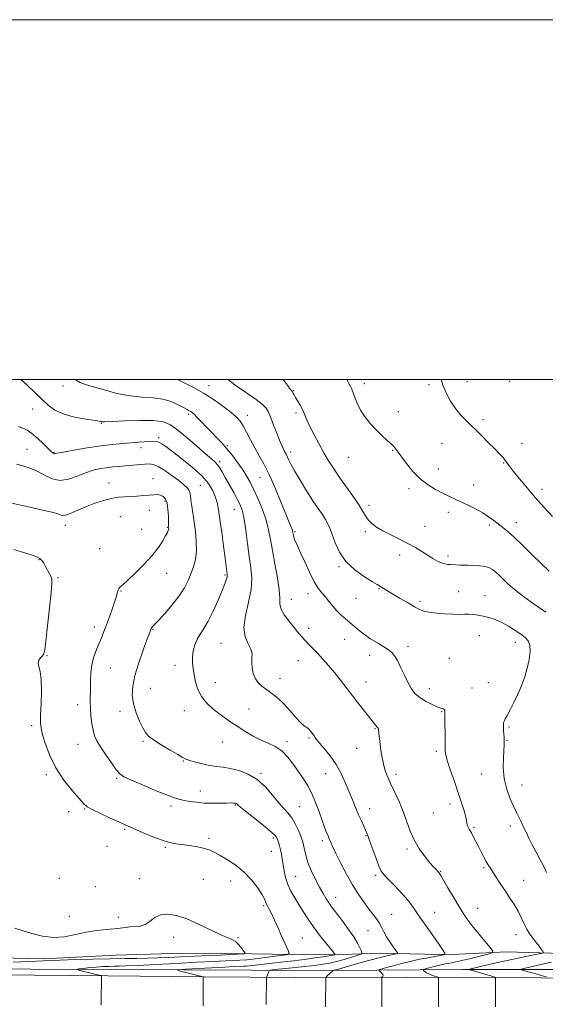
# Model space of a CAD drawing. Extents: x 2077300 to 2080200, y 354800 to 357700.
# Drawn here: x 2078587 to 2078879, y 357153 to 357700 of the extents above; entities that cross this region are included whole.
import ezdxf

# ---------------------------------------------------------------- set-up
doc = ezdxf.new("R2010")
doc.units = 0
doc.header["$MEASUREMENT"] = 0
for name, color, linetype, lineweight in [('32000', 7, 'Continuous', 0), ('DTM HARD BREAKLINE', 7, 'Continuous', 0), ('DTM SPOT ELEVATION', 2, 'Continuous', 13), ('INDEX CONTOUR', 41, 'Continuous', 13), ('INTERMEDIATE CONTOUR', 44, 'Continuous', 0)]:
    doc.layers.add(name, color=color, linetype=linetype, lineweight=lineweight)

msp = doc.modelspace()

# ---------------------------------------------------------------- linework, layer by layer
at = {"layer": '32000', "flags": 128}
for points in [[(2077300, 354800), (2080200, 354800), (2080200, 357700), (2077300, 357700), (2077300, 354800)], [(2077500, 355000), (2080000, 355000), (2080000, 357500), (2077500, 357500), (2077500, 355000)]]:
    msp.add_lwpolyline(points, dxfattribs=at)
at = {"layer": 'DTM HARD BREAKLINE'}
for points in [[(2078522.61, 357172.32, 1176.46), (2078593.28, 357172.27, 1174.98), (2078640.66, 357171.98, 1173.12), (2078715.54, 357171.67, 1170.59), (2078761.89, 357171.56, 1167.96), (2078833.17, 357172.11, 1162.19), (2078906.11, 357172.06, 1157.09), (2078948.75, 357171.13, 1154.8), (2079011.83, 357170.34, 1151.7), (2079052.78, 357168.83, 1148.79), (2079093.16, 357168.84, 1145.26), (2079110.62, 357170.61, 1144.83), (2079120.65, 357175.44, 1144.16), (2079133.24, 357189.42, 1143.92), (2079139.13, 357203.83, 1143.73), (2079140.94, 357228.58, 1143.16), (2079140.25, 357256.48, 1142.68), (2079140.18, 357290.41, 1143.92), (2079140.7, 357312.45, 1143.73), (2079141.8, 357361.76, 1144.06), (2079141.33, 357422.89, 1146.16), (2079141.56, 357451.47, 1146.11), (2079141.77, 357499.89, 1146.26), (2079141.769, 357500, 1146.258)], [(2078575.4, 357178.49, 1176.54), (2078600.18, 357177.93, 1176.35), (2078640.22, 357180.04, 1176.87), (2078665.65, 357180.8, 1177.25), (2078699.18, 357181.17, 1176.68), (2078716.04, 357180.73, 1175.82), (2078738.62, 357180.46, 1173.87), (2078761.39, 357180.22, 1172.1), (2078787.15, 357181.18, 1168.71), (2078811.99, 357180.64, 1166.95), (2078827.09, 357180.36, 1165.71), (2078857.3, 357181.81, 1163.51), (2078888.35, 357181.02, 1161.27)], [(2078989.71, 357166.09, 1152), (2078957.748, 357165.791, 1154.668), (2078928.549, 357166.561, 1156.699), (2078866.411, 357167.586, 1161.048), (2078801.991, 357167.728, 1165.112), (2078740.375, 357167.647, 1169.064), (2078689.472, 357167.915, 1171.984), (2078635.938, 357168.439, 1173.889), (2078574.783, 357169.104, 1175.842), (2078508.954, 357169.104, 1177.175), (2078432.886, 357168.963, 1179.111), (2078383.861, 357169.001, 1179.884)]]:
    msp.add_polyline3d(points, dxfattribs=at)
at = {"layer": 'DTM SPOT ELEVATION'}
for p in [(2078611.13, 357496.29, 1164.5), (2078692.12, 357496.58, 1161.3), (2078778.46, 357497.63, 1155.5), (2078814.31, 357497.08, 1154.3), (2078835.38, 357498.78, 1153.3), (2078859.12, 357498.9, 1152.6), (2078739.28, 357493.87, 1157.9), (2078594.31, 357483.57, 1166.8), (2078680.92, 357480.65, 1164.3), (2078713.53, 357480.05, 1161.4), (2078740.49, 357481.45, 1158.3), (2078797.26, 357482.17, 1155.3), (2078844.31, 357477.72, 1153.7), (2078632.3, 357475.6, 1166.1), (2078664.26, 357467.74, 1167.7), (2078591.17, 357461.22, 1169.1), (2078654.41, 357462.12, 1168.5), (2078702.31, 357463.28, 1163.8), (2078821.61, 357464.5, 1154.8), (2078866.06, 357464.58, 1153.3), (2078606.01, 357459.45, 1167.9), (2078737.45, 357459.64, 1159.6), (2078769.7, 357456.8, 1156.9), (2078794.21, 357460.54, 1156.1), (2078698.07, 357454.28, 1165.7), (2078819.61, 357450.17, 1155.3), (2078855.72, 357453.54, 1154.1), (2078661.04, 357444.8, 1171.4), (2078720.55, 357445.67, 1162.9), (2078636.63, 357442.42, 1171.4), (2078687.33, 357441.24, 1169.1), (2078803.23, 357439.26, 1156.4), (2078839.2, 357441.43, 1155.3), (2078877.15, 357438.98, 1153.5), (2078667.73, 357432.22, 1172.29), (2078781.01, 357430.05, 1157.6), (2078642.98, 357423.768, 1172.863), (2078659.101, 357427.34, 1172.575), (2078706.17, 357427.82, 1166.8), (2078825.16, 357426.24, 1156.5), (2078612.39, 357418.99, 1172.5), (2078669.1, 357417.74, 1172.1), (2078812.12, 357418.34, 1157.1), (2078847.88, 357419.08, 1156.3), (2078862.84, 357420.44, 1155.4), (2078654.697, 357416.689, 1172.879), (2078740.02, 357415.43, 1161.8), (2078778.98, 357415.47, 1158.3), (2078631.49, 357405.93, 1173.1), (2078798.03, 357402.38, 1158.6), (2078824.81, 357401.97, 1157.6), (2078597.72, 357399.79, 1174.1), (2078764.28, 357395.98, 1160.2), (2078668.6, 357392.3, 1171.3), (2078701.03, 357391.34, 1168.2), (2078608.32, 357389.79, 1173.8), (2078643.29, 357382.34, 1171.9), (2078747.06, 357380.96, 1162.6), (2078786.53, 357383.81, 1160.1), (2078830.85, 357382.13, 1159.3), (2078845.45, 357379.82, 1159.3), (2078737.85, 357377.78, 1163.3), (2078773.79, 357378.3, 1160.9), (2078809.35, 357376.61, 1159.7), (2078628.49, 357362.41, 1172.5), (2078661.11, 357361.14, 1169.9), (2078747.47, 357361.61, 1163.5), (2078842.35, 357357.56, 1160.7), (2078698.82, 357353.42, 1166.9), (2078767.47, 357355.6, 1162.8), (2078862.23, 357353.9, 1160.6), (2078602.28, 357346.45, 1173.9), (2078781.34, 357346.59, 1162.6), (2078802.68, 357351.4, 1161.5), (2078673.34, 357341.12, 1168.6), (2078741.81, 357343.73, 1164.8), (2078825.61, 357344.91, 1161.3), (2078637.31, 357339.61, 1171.1), (2078695.75, 357331.43, 1167.3), (2078731.69, 357333.64, 1165.1), (2078779.29, 357331.89, 1163.3), (2078847.35, 357331.52, 1160.9), (2078659.66, 357328.37, 1169.1), (2078814.5, 357328.06, 1161.4), (2078838.3, 357328.49, 1161.2), (2078619.27, 357319.27, 1172.6), (2078642.78, 357315.53, 1170.5), (2078678.54, 357315.88, 1168.6), (2078714.32, 357316.89, 1167.4), (2078821.44, 357315.36, 1162.1), (2078593.63, 357307.6, 1174.3), (2078784.42, 357305.84, 1164.1), (2078858.77, 357306.79, 1159.8), (2078619.38, 357297.11, 1172.8), (2078655.55, 357298.9, 1170.2), (2078699.8, 357298.56, 1168.6), (2078735.46, 357298.73, 1167.6), (2078747.7, 357300.69, 1166.2), (2078857.74, 357299.41, 1159.9), (2078774.13, 357294.91, 1164.8), (2078818.34, 357293.32, 1162.3), (2078677.83, 357287.96, 1170.1), (2078721.08, 357281.09, 1169.8), (2078756.94, 357280.89, 1166.8), (2078795.95, 357280.59, 1163.6), (2078843.4, 357280.76, 1160.8), (2078601.83, 357280.36, 1174.3), (2078640.84, 357278.37, 1172.2), (2078687.36, 357271.34, 1171.4), (2078865.95, 357274.6, 1159.2), (2078826.06, 357264.05, 1162.5), (2078614.18, 357259.85, 1174.2), (2078623.06, 357261.27, 1174.1), (2078671.06, 357262.83, 1172.4), (2078706.81, 357263.55, 1172.1), (2078742.34, 357262.63, 1169.1), (2078781.44, 357261.43, 1165.3), (2078816.77, 357258.95, 1162.9), (2078645.41, 357249.87, 1174.2), (2078839.26, 357251.1, 1161.8), (2078859.55, 357251.89, 1160.5), (2078692.25, 357244.94, 1173.6), (2078727.93, 357245.21, 1172.3), (2078755.02, 357243.69, 1168.4), (2078779.35, 357246.45, 1166.1), (2078635.56, 357240.57, 1174.8), (2078667.84, 357239.98, 1174.2), (2078726.86, 357237.66, 1172.8), (2078802.07, 357238.95, 1164.3), (2078820.79, 357226.6, 1163.9), (2078844.62, 357228.66, 1162.2), (2078608.99, 357222.67, 1175.2), (2078653.45, 357222.46, 1175.5), (2078689.03, 357222.12, 1175.3), (2078704.17, 357221.23, 1174.7), (2078740.27, 357223.89, 1171.1), (2078784.78, 357224.38, 1166.3), (2078866.95, 357221.65, 1161.2), (2078629.04, 357218.08, 1175.3), (2078762.59, 357212.24, 1169.3), (2078722.61, 357207.5, 1174.2), (2078841.44, 357206.08, 1163.2), (2078614.64, 357201.52, 1175.5), (2078641.89, 357201.02, 1175.6), (2078793.65, 357202.66, 1167.1), (2078817.58, 357203.82, 1165.2), (2078780.44, 357193.61, 1168.9), (2078672.63, 357189.99, 1176.4), (2078708.21, 357189.73, 1175.9), (2078744.07, 357189.56, 1173.1), (2078862.7, 357191.36, 1162.6)]:
    msp.add_point(p, dxfattribs=at)
at = {"layer": 'INDEX CONTOUR'}
for points in [[(2078879.59, 357225.931, 1160), (2078877.855, 357229.6019, 1160), (2078875.921, 357233.318, 1160), (2078873.822, 357237.263, 1160), (2078871.718, 357241.252, 1160), (2078869.801, 357245.008, 1160), (2078868.209, 357248.319, 1160), (2078866.868, 357251.221, 1160), (2078865.647, 357253.816, 1160), (2078864.417, 357256.265, 1160), (2078863.045, 357258.968, 1160), (2078861.397, 357262.384, 1160), (2078859.438, 357266.847, 1160), (2078857.533, 357272.189, 1160), (2078856.143, 357278.114, 1160), (2078855.591, 357284.251, 1160), (2078855.635, 357289.92, 1160), (2078856.056, 357297.058, 1160), (2078856.107, 357298.3989, 1160), (2078856.094, 357299.481, 1160), (2078856.065, 357300.121, 1160), (2078855.9971, 357301.205, 1160), (2078855.879, 357302.888, 1160), (2078855.753, 357304.859, 1160), (2078855.672, 357306.694, 1160), (2078855.678, 357308.065, 1160), (2078855.77, 357309.027, 1160), (2078855.9329, 357309.73, 1160), (2078856.194, 357310.383, 1160), (2078856.729, 357311.415, 1160), (2078857.757, 357313.31, 1160), (2078859.407, 357316.406, 1160), (2078861.471, 357320.448, 1160), (2078863.651, 357325.03, 1160), (2078865.69, 357329.807, 1160), (2078867.476, 357334.668, 1160), (2078868.939, 357339.56, 1160), (2078869.995, 357344.371, 1160), (2078870.519, 357348.753, 1160), (2078870.376, 357352.301, 1160), (2078869.458, 357354.774, 1160), (2078867.756, 357356.601, 1160), (2078865.285, 357358.377, 1160), (2078862.111, 357360.535, 1160), (2078858.485, 357362.855, 1160), (2078854.709, 357364.95, 1160), (2078851.043, 357366.525, 1160), (2078847.599, 357367.631, 1160), (2078844.448, 357368.411, 1160), (2078841.6269, 357368.981, 1160), (2078839.04, 357369.356, 1160), (2078836.553, 357369.529, 1160), (2078834.002, 357369.518, 1160), (2078831.096, 357369.452, 1160), (2078827.51, 357369.487, 1160), (2078823.108, 357369.739, 1160), (2078818.497, 357370.168, 1160), (2078814.475, 357370.696, 1160), (2078811.554, 357371.304, 1160), (2078809.1171, 357372.217, 1160), (2078806.265, 357373.718, 1160), (2078802.3869, 357375.957, 1160), (2078798.043, 357378.534, 1160), (2078787.922, 357384.628, 1160), (2078785.586, 357385.969, 1160), (2078782.928, 357387.559, 1160), (2078778.496, 357390.343, 1160), (2078773.187, 357394.196, 1160), (2078768.246, 357398.858, 1160), (2078764.6409, 357404.014, 1160), (2078762.233, 357409.123, 1160), (2078759.371, 357416.997, 1160), (2078758.2241, 357419.678, 1160), (2078756.888, 357422.143, 1160), (2078755.119, 357424.88, 1160), (2078752.805, 357428.261, 1160), (2078749.866, 357432.634, 1160), (2078746.339, 357438.123, 1160), (2078742.731, 357443.962, 1160), (2078739.666, 357449.164, 1160), (2078737.604, 357452.9679, 1160), (2078736.365, 357455.529, 1160), (2078735.604, 357457.229, 1160), (2078735.025, 357458.427, 1160), (2078733.992, 357460.345, 1160), (2078733.386, 357461.565, 1160), (2078732.566, 357463.401, 1160), (2078731.391, 357466.229, 1160), (2078729.799, 357470.214, 1160), (2078728.046, 357474.683, 1160), (2078726.464, 357478.747, 1160), (2078725.226, 357481.77, 1160), (2078723.848, 357484.104, 1160), (2078721.687, 357486.3531, 1160), (2078718.338, 357488.9579, 1160), (2078714.365, 357491.712, 1160), (2078710.574, 357494.25, 1160), (2078707.534, 357496.342, 1160), (2078704.877, 357498.314, 1160), (2078702.783, 357500, 1160)], [(2078723.998, 357152.658, 1170), (2078724.063, 357167.479, 1170), (2078724.111, 357167.817, 1170), (2078724.2391, 357168.13, 1170), (2078725.094, 357169.973, 1170), (2078725.805, 357171.39, 1170), (2078726.071, 357171.588, 1170), (2078727.312, 357171.783, 1170), (2078730.591, 357172.143, 1170), (2078736.499, 357172.777, 1170), (2078743.729, 357173.566, 1170), (2078750.502, 357174.333, 1170), (2078755.508, 357174.965, 1170), (2078759.315, 357175.605, 1170), (2078762.963, 357176.459, 1170), (2078767.172, 357177.6461, 1170), (2078771.386, 357178.929, 1170), (2078774.73, 357179.983, 1170), (2078776.551, 357180.619, 1170), (2078777.08, 357181.188, 1170), (2078776.772, 357182.18, 1170), (2078775.975, 357183.994, 1170), (2078774.62, 357186.674, 1170), (2078772.534, 357190.1801, 1170), (2078769.675, 357194.36, 1170), (2078766.526, 357198.639, 1170), (2078763.705, 357202.335, 1170), (2078761.659, 357204.978, 1170), (2078760.162, 357206.9569, 1170), (2078758.819, 357208.876, 1170), (2078757.301, 357211.246, 1170), (2078755.536, 357214.218, 1170), (2078753.516, 357217.85, 1170), (2078751.288, 357222.118, 1170), (2078749.111, 357226.656, 1170), (2078747.301, 357231.016, 1170), (2078746.086, 357234.817, 1170), (2078745.348, 357237.95, 1170), (2078744.884, 357240.3769, 1170), (2078744.49, 357242.169, 1170), (2078743.967, 357243.8571, 1170), (2078743.115, 357246.08, 1170), (2078741.793, 357249.259, 1170), (2078740.082, 357252.917, 1170), (2078738.123, 357256.357, 1170), (2078736.004, 357259.12, 1170), (2078733.618, 357261.6969, 1170), (2078730.808, 357264.82, 1170), (2078727.442, 357268.954, 1170), (2078723.488, 357273.507, 1170), (2078718.94, 357277.62, 1170), (2078713.878, 357280.624, 1170), (2078708.721, 357282.593, 1170), (2078703.973, 357283.79, 1170), (2078699.969, 357284.481, 1170), (2078696.379, 357284.954, 1170), (2078692.703, 357285.504, 1170), (2078688.638, 357286.337, 1170), (2078684.659, 357287.322, 1170), (2078681.439, 357288.24, 1170), (2078679.346, 357288.987, 1170), (2078677.539, 357289.917, 1170), (2078674.871, 357291.496, 1170), (2078670.609, 357294.002, 1170), (2078665.653, 357296.957, 1170), (2078661.312, 357299.695, 1170), (2078658.537, 357301.786, 1170), (2078656.848, 357303.754, 1170), (2078655.404, 357306.362, 1170), (2078653.5869, 357310.152, 1170), (2078651.6809, 357314.782, 1170), (2078650.189, 357319.692, 1170), (2078649.536, 357324.505, 1170), (2078649.82, 357329.5971, 1170), (2078651.058, 357335.529, 1170), (2078653.154, 357342.541, 1170), (2078655.571, 357349.595, 1170), (2078657.661, 357355.333, 1170), (2078659.965, 357361.486, 1170), (2078660.148, 357361.865, 1170), (2078660.396, 357362.226, 1170), (2078660.836, 357362.697, 1170), (2078661.89, 357363.782, 1170), (2078664.055, 357366.079, 1170), (2078667.584, 357369.946, 1170), (2078671.77, 357374.783, 1170), (2078675.66, 357379.752, 1170), (2078678.528, 357384.197, 1170), (2078680.545, 357388.19, 1170), (2078682.103, 357391.988, 1170), (2078683.495, 357395.841, 1170), (2078684.599, 357399.977, 1170), (2078685.193, 357404.622, 1170), (2078685.136, 357409.884, 1170), (2078684.611, 357415.421, 1170), (2078683.884, 357420.775, 1170), (2078682.599, 357429.61, 1170), (2078682.172, 357432.865, 1170), (2078681.904, 357435.296, 1170), (2078681.6, 357437.116, 1170), (2078681.017, 357438.601, 1170), (2078679.921, 357440.022, 1170), (2078678.104, 357441.658, 1170), (2078675.372, 357443.785, 1170), (2078671.683, 357446.521, 1170), (2078667.636, 357449.356, 1170), (2078663.986, 357451.619, 1170), (2078661.247, 357452.817, 1170), (2078658.971, 357453.154, 1170), (2078656.472, 357453.009, 1170), (2078645.697, 357452.011, 1170), (2078642.106, 357451.698, 1170), (2078638.679, 357451.377, 1170), (2078635.257, 357450.983, 1170), (2078631.69, 357450.435, 1170), (2078627.86, 357449.564, 1170), (2078623.656, 357448.182, 1170), (2078619.034, 357446.277, 1170), (2078614.213, 357444.5459, 1170), (2078609.477, 357443.865, 1170), (2078605.04, 357444.818, 1170), (2078600.843, 357446.833, 1170), (2078596.755, 357449.049, 1170), (2078592.695, 357450.775, 1170), (2078588.786, 357452.011, 1170), (2078585.199, 357452.928, 1170)], [(2078879.628, 357167.8991, 1160), (2078877.989, 357168.395, 1160), (2078875.594, 357169.085, 1160), (2078872.462, 357169.949, 1160), (2078866.563, 357171.536, 1160), (2078865.226, 357171.952, 1160), (2078865.531, 357172.285, 1160), (2078867.74, 357172.82, 1160), (2078871.892, 357173.753, 1160), (2078877.127, 357174.916, 1160), (2078882.363, 357176.051, 1160)]]:
    msp.add_polyline3d(points, dxfattribs=at)
at = {"layer": 'INTERMEDIATE CONTOUR'}
for points in [[(2078788.134, 357151.346, 1166), (2078788.154, 357167.066, 1166), (2078788.2121, 357167.688, 1166), (2078788.37, 357167.912, 1166), (2078788.63, 357168.184, 1166), (2078788.815, 357168.606, 1166), (2078788.7, 357169.191, 1166), (2078788.147, 357169.926, 1166), (2078787.3689, 357170.676, 1166), (2078786.667, 357171.276, 1166), (2078786.395, 357171.642, 1166), (2078787.1199, 357172.009, 1166), (2078789.465, 357172.6911, 1166), (2078793.761, 357173.889, 1166), (2078799.1719, 357175.353, 1166), (2078804.572, 357176.721, 1166), (2078809.0689, 357177.715, 1166), (2078812.713, 357178.401, 1166), (2078815.784, 357178.931, 1166), (2078818.491, 357179.422, 1166), (2078820.733, 357179.856, 1166), (2078822.335, 357180.178, 1166), (2078823.143, 357180.431, 1166), (2078823.092, 357181.048, 1166), (2078822.136, 357182.558, 1166), (2078820.299, 357185.307, 1166), (2078817.867, 357188.904, 1166), (2078815.194, 357192.775, 1166), (2078812.586, 357196.444, 1166), (2078810.165, 357199.82, 1166), (2078808.003, 357202.907, 1166), (2078806.087, 357205.7631, 1166), (2078804.053, 357208.661, 1166), (2078801.45, 357211.924, 1166), (2078798.033, 357215.712, 1166), (2078794.373, 357219.521, 1166), (2078791.246, 357222.681, 1166), (2078789.198, 357224.816, 1166), (2078787.843, 357226.723, 1166), (2078786.565, 357229.492, 1166), (2078784.916, 357233.816, 1166), (2078783.12, 357238.804, 1166), (2078781.572, 357243.17, 1166), (2078780.544, 357245.99, 1166), (2078779.826, 357247.79, 1166), (2078779.089, 357249.458, 1166), (2078778.0689, 357251.7169, 1166), (2078776.768, 357254.629, 1166), (2078775.252, 357258.088, 1166), (2078773.582, 357262.001, 1166), (2078771.785, 357266.317, 1166), (2078767.869, 357275.967, 1166), (2078765.571, 357281.058, 1166), (2078762.791, 357286.061, 1166), (2078759.473, 357290.75, 1166), (2078756.147, 357294.798, 1166), (2078753.486, 357297.856, 1166), (2078751.972, 357299.71, 1166), (2078751.313, 357300.684, 1166), (2078751.024, 357301.238, 1166), (2078750.696, 357301.766, 1166), (2078750.228, 357302.405, 1166), (2078748.794, 357304.264, 1166), (2078747.902, 357305.316, 1166), (2078747.017, 357306.146, 1166), (2078746.1559, 357306.6709, 1166), (2078745.007, 357307.426, 1166), (2078743.177, 357309.106, 1166), (2078740.42, 357312.145, 1166), (2078737.079, 357315.951, 1166), (2078733.645, 357319.676, 1166), (2078730.508, 357322.661, 1166), (2078727.646, 357325.012, 1166), (2078722.308, 357328.983, 1166), (2078719.9291, 357331.1041, 1166), (2078718.016, 357333.593, 1166), (2078716.738, 357336.557, 1166), (2078716.054, 357339.714, 1166), (2078715.875, 357342.687, 1166), (2078716.036, 357345.22, 1166), (2078716.078, 357347.546, 1166), (2078715.468, 357350.018, 1166), (2078713.938, 357353, 1166), (2078712.272, 357356.889, 1166), (2078711.519, 357362.093, 1166), (2078712.369, 357368.7861, 1166), (2078714.078, 357376.205, 1166), (2078715.543, 357383.356, 1166), (2078715.922, 357389.553, 1166), (2078715.415, 357395.346, 1166), (2078714.48, 357401.596, 1166), (2078713.5, 357408.818, 1166), (2078712.555, 357416.156, 1166), (2078711.649, 357422.409, 1166), (2078710.743, 357426.764, 1166), (2078709.629, 357429.964, 1166), (2078708.057, 357433.138, 1166), (2078705.893, 357437.108, 1166), (2078701.226, 357445.478, 1166), (2078699.502, 357448.598, 1166), (2078698.162, 357450.906, 1166), (2078696.961, 357452.647, 1166), (2078695.599, 357454.134, 1166), (2078693.563, 357455.952, 1166), (2078690.284, 357458.7529, 1166), (2078685.475, 357462.906, 1166), (2078679.9611, 357467.635, 1166), (2078674.848, 357471.882, 1166), (2078670.814, 357474.812, 1166), (2078666.83, 357476.492, 1166), (2078661.439, 357477.217, 1166), (2078653.781, 357477.28, 1166), (2078645.38, 357476.987, 1166), (2078638.356, 357476.644, 1166), (2078634.282, 357476.49, 1166), (2078632.546, 357476.505, 1166), (2078631.988, 357476.6, 1166), (2078631.51, 357476.72, 1166), (2078630.2621, 357476.94, 1166), (2078622.648, 357478.112, 1166), (2078616.771, 357479.244, 1166), (2078611.104, 357480.839, 1166), (2078606.596, 357482.964, 1166), (2078602.882, 357485.666, 1166), (2078599.268, 357488.987, 1166), (2078591.314, 357496.6811, 1166), (2078587.757, 357500, 1166)], [(2078819.537, 357151.289, 1164), (2078819.569, 357152.7471, 1164), (2078819.61, 357166.914, 1164), (2078819.58, 357167.47, 1164), (2078819.333, 357167.745, 1164), (2078818.658, 357167.974, 1164), (2078817.43, 357168.347, 1164), (2078815.875, 357168.8789, 1164), (2078814.309, 357169.535, 1164), (2078812.994, 357170.268, 1164), (2078811.993, 357170.97, 1164), (2078811.318, 357171.514, 1164), (2078811.02, 357171.8289, 1164), (2078811.302, 357172.055, 1164), (2078812.407, 357172.386, 1164), (2078814.448, 357172.955, 1164), (2078817.019, 357173.651, 1164), (2078819.584, 357174.2999, 1164), (2078821.73, 357174.774, 1164), (2078823.5221, 357175.113, 1164), (2078825.151, 357175.399, 1164), (2078826.865, 357175.725, 1164), (2078829.173, 357176.225, 1164), (2078832.644, 357177.042, 1164), (2078837.53, 357178.236, 1164), (2078847.15, 357180.6311, 1164), (2078849.473, 357181.335, 1164), (2078849.768, 357182.265, 1164), (2078848.287, 357184.22, 1164), (2078845.38, 357187.706, 1164), (2078841.781, 357192.069, 1164), (2078838.322, 357196.365, 1164), (2078835.601, 357199.941, 1164), (2078833.291, 357203.3, 1164), (2078830.832, 357207.239, 1164), (2078827.863, 357212.229, 1164), (2078824.819, 357217.445, 1164), (2078820.873, 357224.258, 1164), (2078820.206, 357225.385, 1164), (2078819.933, 357225.794, 1164), (2078819.706, 357226.069, 1164), (2078819.382, 357226.411, 1164), (2078818.057, 357227.756, 1164), (2078816.773, 357229.1549, 1164), (2078814.825, 357231.416, 1164), (2078812.138, 357234.736, 1164), (2078809.111, 357238.947, 1164), (2078806.261, 357243.786, 1164), (2078803.96, 357249.011, 1164), (2078800.011, 357259.944, 1164), (2078797.755, 357265.335, 1164), (2078795.402, 357270.413, 1164), (2078793.233, 357274.963, 1164), (2078791.468, 357278.882, 1164), (2078790.083, 357282.531, 1164), (2078788.995, 357286.388, 1164), (2078788.13, 357290.741, 1164), (2078787.464, 357295.139, 1164), (2078786.981, 357298.9451, 1164), (2078786.663, 357301.675, 1164), (2078786.474, 357303.467, 1164), (2078786.308, 357305.373, 1164), (2078786.25, 357305.865, 1164), (2078786.154, 357306.179, 1164), (2078785.984, 357306.404, 1164), (2078785.7251, 357306.645, 1164), (2078785.364, 357307.011, 1164), (2078784.835, 357307.656, 1164), (2078782.052, 357311.234, 1164), (2078775.75, 357319.242, 1164), (2078772.04, 357323.991, 1164), (2078765.109, 357332.951, 1164), (2078761.823, 357337.083, 1164), (2078758.583, 357340.975, 1164), (2078755.462, 357344.541, 1164), (2078752.565, 357347.677, 1164), (2078749.966, 357350.331, 1164), (2078747.63, 357352.663, 1164), (2078745.491, 357354.883, 1164), (2078743.463, 357357.188, 1164), (2078741.381, 357359.707, 1164), (2078736.435, 357365.777, 1164), (2078733.964, 357369.129, 1164), (2078732.222, 357372.297, 1164), (2078731.567, 357375.175, 1164), (2078731.476, 357378.49, 1164), (2078731.206, 357383.177, 1164), (2078730.217, 357389.802, 1164), (2078728.778, 357397.457, 1164), (2078727.364, 357404.866, 1164), (2078726.297, 357411.087, 1164), (2078725.298, 357416.517, 1164), (2078723.936, 357421.8849, 1164), (2078721.92, 357427.694, 1164), (2078719.518, 357433.528, 1164), (2078717.137, 357438.746, 1164), (2078715.061, 357442.911, 1164), (2078713.083, 357446.417, 1164), (2078710.872, 357449.863, 1164), (2078708.194, 357453.686, 1164), (2078705.203, 357457.67, 1164), (2078702.155, 357461.435, 1164), (2078699.238, 357464.714, 1164), (2078696.401, 357467.685, 1164), (2078693.529, 357470.6389, 1164), (2078690.578, 357473.749, 1164), (2078687.795, 357476.72, 1164), (2078685.495, 357479.137, 1164), (2078683.898, 357480.706, 1164), (2078682.832, 357481.611, 1164), (2078682.027, 357482.153, 1164), (2078681.198, 357482.626, 1164), (2078679.997, 357483.282, 1164), (2078678.058, 357484.368, 1164), (2078675.103, 357485.997, 1164), (2078671.195, 357487.77, 1164), (2078666.4849, 357489.155, 1164), (2078661.0961, 357489.814, 1164), (2078655.047, 357490.177, 1164), (2078648.329, 357490.863, 1164), (2078641.082, 357492.3041, 1164), (2078634.022, 357494.174, 1164), (2078628.012, 357495.957, 1164), (2078623.672, 357497.285, 1164), (2078620.652, 357498.375, 1164), (2078618.358, 357499.589, 1164), (2078617.836, 357500, 1164)], [(2078851.197, 357151.283, 1162), (2078851.219, 357156.107, 1162), (2078851.3, 357165.45, 1162), (2078851.237, 357166.999, 1162), (2078850.697, 357167.724, 1162), (2078849.217, 357168.242, 1162), (2078840.335, 357170.859, 1162), (2078836.356, 357171.983, 1162), (2078836.229, 357172.117, 1162), (2078837.529, 357172.469, 1162), (2078841.37, 357173.343, 1162), (2078848.331, 357174.909, 1162), (2078856.861, 357176.814, 1162), (2078864.873, 357178.5751, 1162), (2078870.715, 357179.814, 1162), (2078874.469, 357180.569, 1162), (2078876.656, 357180.984, 1162), (2078877.74, 357181.224, 1162), (2078877.977, 357181.534, 1162), (2078877.571, 357182.18, 1162), (2078876.703, 357183.362, 1162), (2078875.468, 357185.0081, 1162), (2078873.938, 357186.9809, 1162), (2078872.2, 357189.178, 1162), (2078870.393, 357191.628, 1162), (2078868.673, 357194.3909, 1162), (2078867.131, 357197.503, 1162), (2078865.602, 357200.886, 1162), (2078863.8569, 357204.436, 1162), (2078861.7341, 357208.0679, 1162), (2078859.319, 357211.769, 1162), (2078856.765, 357215.548, 1162), (2078854.229, 357219.3569, 1162), (2078851.885, 357222.937, 1162), (2078848.417, 357228.283, 1162), (2078847.225, 357230.182, 1162), (2078846.089, 357232.118, 1162), (2078844.812, 357234.439, 1162), (2078843.408, 357237.098, 1162), (2078841.9401, 357239.947, 1162), (2078839.085, 357245.554, 1162), (2078837.852, 357247.912, 1162), (2078836.845, 357249.758, 1162), (2078836.091, 357251.169, 1162), (2078835.612, 357252.2791, 1162), (2078835.379, 357253.285, 1162), (2078835.17, 357254.62, 1162), (2078834.714, 357256.782, 1162), (2078833.795, 357260.156, 1162), (2078832.402, 357264.696, 1162), (2078830.58, 357270.244, 1162), (2078828.433, 357276.51, 1162), (2078826.314, 357282.657, 1162), (2078824.639, 357287.713, 1162), (2078823.7041, 357291.089, 1162), (2078823.337, 357293.729, 1162), (2078823.25, 357296.961, 1162), (2078823.087, 357314.818, 1162), (2078823.141, 357315.662, 1162), (2078823.078, 357316.145, 1162), (2078822.7939, 357316.573, 1162), (2078822.144, 357316.899, 1162), (2078820.902, 357317.323, 1162), (2078818.821, 357318.106, 1162), (2078815.806, 357319.434, 1162), (2078812.371, 357321.184, 1162), (2078809.182, 357323.155, 1162), (2078806.725, 357325.246, 1162), (2078804.773, 357327.743, 1162), (2078802.92, 357331.03, 1162), (2078800.87, 357335.278, 1162), (2078798.762, 357339.8099, 1162), (2078796.849, 357343.734, 1162), (2078795.268, 357346.412, 1162), (2078793.717, 357348.205, 1162), (2078791.781, 357349.726, 1162), (2078789.2, 357351.444, 1162), (2078786.326, 357353.239, 1162), (2078781.574, 357356.107, 1162), (2078779.7901, 357357.256, 1162), (2078777.9029, 357358.635, 1162), (2078775.605, 357360.485, 1162), (2078767.7, 357367.138, 1162), (2078765.218, 357369.337, 1162), (2078762.874, 357371.689, 1162), (2078760.672, 357374.2739, 1162), (2078758.6069, 357376.909, 1162), (2078756.6659, 357379.34, 1162), (2078754.8081, 357381.491, 1162), (2078752.861, 357383.985, 1162), (2078750.622, 357387.616, 1162), (2078747.996, 357392.826, 1162), (2078745.32, 357398.641, 1162), (2078743.036, 357403.729, 1162), (2078741.476, 357407.102, 1162), (2078740.516, 357409.13, 1162), (2078739.917, 357410.522, 1162), (2078739.481, 357411.847, 1162), (2078739.157, 357413.11, 1162), (2078738.934, 357414.174, 1162), (2078738.783, 357414.967, 1162), (2078738.615, 357415.676, 1162), (2078738.324, 357416.551, 1162), (2078737.78, 357417.924, 1162), (2078736.745, 357420.447, 1162), (2078734.958, 357424.853, 1162), (2078732.277, 357431.508, 1162), (2078729.051, 357439.303, 1162), (2078725.748, 357446.761, 1162), (2078722.744, 357452.766, 1162), (2078720.045, 357457.633, 1162), (2078717.561, 357462.036, 1162), (2078715.228, 357466.466, 1162), (2078713.081, 357470.672, 1162), (2078711.176, 357474.221, 1162), (2078709.462, 357476.863, 1162), (2078707.455, 357479.088, 1162), (2078704.561, 357481.57, 1162), (2078700.362, 357484.792, 1162), (2078695.154, 357488.481, 1162), (2078689.409, 357492.174, 1162), (2078683.619, 357495.466, 1162), (2078678.357, 357498.188, 1162), (2078674.68, 357500, 1162)], [(2078879.218, 357370.595, 1158), (2078875.1781, 357373.378, 1158), (2078870.893, 357376.3941, 1158), (2078866.875, 357379.316, 1158), (2078863.511, 357381.896, 1158), (2078860.696, 357384.218, 1158), (2078858.201, 357386.445, 1158), (2078855.845, 357388.689, 1158), (2078853.626, 357390.849, 1158), (2078851.592, 357392.769, 1158), (2078849.693, 357394.32, 1158), (2078847.5, 357395.478, 1158), (2078844.488, 357396.241, 1158), (2078840.376, 357396.637, 1158), (2078835.866, 357396.792, 1158), (2078831.9, 357396.861, 1158), (2078829.177, 357396.966, 1158), (2078826.0759, 357397.1839, 1158), (2078824.709, 357397.245, 1158), (2078823.147, 357397.444, 1158), (2078821.298, 357397.999, 1158), (2078819.092, 357399.069, 1158), (2078816.534, 357400.582, 1158), (2078810.452, 357404.43, 1158), (2078806.832, 357406.603, 1158), (2078802.671, 357408.896, 1158), (2078797.96, 357411.266, 1158), (2078793.139, 357413.624, 1158), (2078788.763, 357415.872, 1158), (2078785.266, 357417.946, 1158), (2078782.608, 357419.933, 1158), (2078780.629, 357421.953, 1158), (2078779.096, 357424.175, 1158), (2078777.49, 357426.942, 1158), (2078775.219, 357430.644, 1158), (2078771.904, 357435.4789, 1158), (2078764.303, 357446.111, 1158), (2078761.233, 357450.627, 1158), (2078758.602, 357454.8069, 1158), (2078756.005, 357459.2509, 1158), (2078753.173, 357464.342, 1158), (2078750.376, 357469.593, 1158), (2078748.019, 357474.302, 1158), (2078746.378, 357477.957, 1158), (2078745.198, 357480.804, 1158), (2078744.094, 357483.278, 1158), (2078742.786, 357485.709, 1158), (2078741.418, 357488.001, 1158), (2078740.239, 357489.953, 1158), (2078739.43, 357491.416, 1158), (2078738.904, 357492.448, 1158), (2078738.509, 357493.158, 1158), (2078738.101, 357493.687, 1158), (2078737.578, 357494.288, 1158), (2078736.85, 357495.247, 1158), (2078735.788, 357496.814, 1158), (2078734.102, 357499.11, 1158), (2078733.349, 357500, 1158)], [(2078881.073, 357393.517, 1156), (2078876.545, 357397.702, 1156), (2078871.489, 357402.628, 1156), (2078866.3921, 357407.684, 1156), (2078861.832, 357412.111, 1156), (2078858.224, 357415.361, 1156), (2078855.347, 357417.72, 1156), (2078850.281, 357421.665, 1156), (2078847.475, 357423.733, 1156), (2078844.163, 357425.874, 1156), (2078840.229, 357428.053, 1156), (2078836.026, 357430.156, 1156), (2078832.0271, 357432.045, 1156), (2078825.334, 357435.144, 1156), (2078821.931, 357436.773, 1156), (2078818.034, 357438.772, 1156), (2078813.798, 357441.354, 1156), (2078809.496, 357444.727, 1156), (2078805.411, 357448.922, 1156), (2078801.86, 357453.2489, 1156), (2078799.174, 357456.841, 1156), (2078797.555, 357459.07, 1156), (2078796.208, 357460.978, 1156), (2078795.662, 357461.717, 1156), (2078794.784, 357462.717, 1156), (2078793.314, 357464.148, 1156), (2078791.08, 357466.146, 1156), (2078788.261, 357468.7, 1156), (2078785.122, 357471.762, 1156), (2078781.927, 357475.266, 1156), (2078778.926, 357479.067, 1156), (2078776.368, 357483, 1156), (2078774.435, 357486.872, 1156), (2078773.047, 357490.368, 1156), (2078772.058, 357493.143, 1156), (2078771.334, 357494.966, 1156), (2078770.795, 357496.059, 1156), (2078770.373, 357496.758, 1156), (2078769.968, 357497.463, 1156), (2078769.34, 357498.828, 1156), (2078768.861, 357500, 1156)], [(2078882.838, 357423.918, 1154), (2078878.323, 357428.858, 1154), (2078873.515, 357434.259, 1154), (2078868.798, 357439.737, 1154), (2078864.577, 357444.796, 1154), (2078861.261, 357448.912, 1154), (2078859.104, 357451.735, 1154), (2078856.702, 357455.063, 1154), (2078855.473, 357456.578, 1154), (2078853.714, 357458.522, 1154), (2078851.1, 357461.229, 1154), (2078847.462, 357464.879, 1154), (2078843.245, 357469.043, 1154), (2078835.345, 357476.752, 1154), (2078832.085, 357480.16, 1154), (2078829.094, 357483.806, 1154), (2078826.271, 357487.997, 1154), (2078823.808, 357492.493, 1154), (2078821.972, 357496.917, 1154), (2078821.182, 357500, 1154)], [(2078756.8989, 357151.263, 1168), (2078756.942, 357152.739, 1168), (2078756.964, 357166.9059, 1168), (2078756.989, 357167.466, 1168), (2078757.169, 357167.826, 1168), (2078757.655, 357168.294, 1168), (2078761.212, 357171.5639, 1168), (2078761.7711, 357171.629, 1168), (2078761.891, 357171.656, 1168), (2078764.156, 357172.312, 1168), (2078767.833, 357173.3549, 1168), (2078774.093, 357175.114, 1168), (2078781.509, 357177.17, 1168), (2078788.176, 357178.967, 1168), (2078792.619, 357180.081, 1168), (2078795.106, 357180.622, 1168), (2078796.336, 357180.834, 1168), (2078796.879, 357180.984, 1168), (2078796.786, 357181.436, 1168), (2078795.978, 357182.577, 1168), (2078794.458, 357184.657, 1168), (2078792.564, 357187.373, 1168), (2078790.714, 357190.285, 1168), (2078789.219, 357193.029, 1168), (2078787.956, 357195.56, 1168), (2078786.69, 357197.909, 1168), (2078785.21, 357200.154, 1168), (2078783.401, 357202.562, 1168), (2078781.17, 357205.4471, 1168), (2078778.457, 357209.083, 1168), (2078775.335, 357213.589, 1168), (2078771.909, 357219.046, 1168), (2078768.341, 357225.349, 1168), (2078765.014, 357231.659, 1168), (2078762.369, 357236.953, 1168), (2078760.7109, 357240.477, 1168), (2078759.823, 357242.555, 1168), (2078758.995, 357244.689, 1168), (2078758.078, 357246.846, 1168), (2078757.329, 357248.643, 1168), (2078756.303, 357251.246, 1168), (2078754.959, 357254.884, 1168), (2078753.277, 357259.621, 1168), (2078751.335, 357264.876, 1168), (2078749.231, 357269.9019, 1168), (2078747.035, 357274.163, 1168), (2078744.685, 357277.958, 1168), (2078742.092, 357281.794, 1168), (2078739.185, 357285.995, 1168), (2078735.983, 357290.139, 1168), (2078732.529, 357293.62, 1168), (2078728.853, 357296.042, 1168), (2078724.945, 357297.838, 1168), (2078720.782, 357299.649, 1168), (2078716.392, 357301.957, 1168), (2078712.004, 357304.59, 1168), (2078707.894, 357307.215, 1168), (2078704.25, 357309.596, 1168), (2078700.89, 357311.874, 1168), (2078697.544, 357314.284, 1168), (2078694.054, 357317.03, 1168), (2078690.712, 357320.179, 1168), (2078687.924, 357323.768, 1168), (2078685.986, 357327.768, 1168), (2078684.741, 357331.908, 1168), (2078683.925, 357335.851, 1168), (2078683.329, 357339.362, 1168), (2078682.99, 357342.591, 1168), (2078683.001, 357345.791, 1168), (2078683.44, 357349.131, 1168), (2078684.309, 357352.474, 1168), (2078685.595, 357355.601, 1168), (2078687.281, 357358.45, 1168), (2078689.352, 357361.584, 1168), (2078691.79, 357365.719, 1168), (2078694.5161, 357371.254, 1168), (2078697.193, 357377.303, 1168), (2078699.426, 357382.659, 1168), (2078700.9169, 357386.398, 1168), (2078701.767, 357388.725, 1168), (2078702.178, 357390.124, 1168), (2078702.332, 357391.045, 1168), (2078702.32, 357391.789, 1168), (2078701.751, 357396.296, 1168), (2078701.18, 357400.639, 1168), (2078700.278, 357407.303, 1168), (2078699.21, 357415.054, 1168), (2078698.202, 357422.254, 1168), (2078697.399, 357427.668, 1168), (2078696.633, 357431.672, 1168), (2078695.657, 357435.047, 1168), (2078694.194, 357438.471, 1168), (2078691.8311, 357442.216, 1168), (2078688.127, 357446.453, 1168), (2078682.912, 357451.2091, 1168), (2078677.114, 357455.933, 1168), (2078671.936, 357459.9309, 1168), (2078668.289, 357462.678, 1168), (2078665.923, 357464.327, 1168), (2078664.294, 357465.2019, 1168), (2078662.897, 357465.594, 1168), (2078661.359, 357465.667, 1168), (2078659.345, 357465.556, 1168), (2078653.09, 357465.1349, 1168), (2078648.939, 357464.842, 1168), (2078644.162, 357464.473, 1168), (2078638.593, 357463.936, 1168), (2078632.016, 357463.119, 1168), (2078624.481, 357461.978, 1168), (2078617.101, 357460.737, 1168), (2078611.257, 357459.688, 1168), (2078606.524, 357458.798, 1168), (2078606.042, 357458.807, 1168), (2078605.592, 357459.053, 1168), (2078604.698, 357459.821, 1168), (2078602.986, 357461.478, 1168), (2078600.252, 357464.1899, 1168), (2078596.979, 357467.325, 1168), (2078593.818, 357470.053, 1168), (2078591.226, 357471.781, 1168), (2078588.881, 357472.865, 1168), (2078586.264, 357473.898, 1168)], [(2078688.9, 357151.759, 1172), (2078689.015, 357167.08, 1172), (2078689.01, 357167.817, 1172), (2078688.983, 357167.928, 1172), (2078676.304, 357171.198, 1172), (2078674.74, 357171.662, 1172), (2078675.44, 357171.906, 1172), (2078679.003, 357172.136, 1172), (2078693.576, 357172.953, 1172), (2078700.912, 357173.354, 1172), (2078706.014, 357173.618, 1172), (2078711.2769, 357173.866, 1172), (2078712.955, 357173.956, 1172), (2078714.639, 357174.085, 1172), (2078716.652, 357174.295, 1172), (2078719.293, 357174.617, 1172), (2078722.766, 357175.052, 1172), (2078727.251, 357175.592, 1172), (2078738.957, 357176.926, 1172), (2078745.133, 357177.673, 1172), (2078750.78, 357178.4279, 1172), (2078755.506, 357179.118, 1172), (2078758.957, 357179.656, 1172), (2078760.922, 357179.983, 1172), (2078761.773, 357180.144, 1172), (2078762.112, 357180.239, 1172), (2078762.137, 357180.266, 1172), (2078762.085, 357180.4, 1172), (2078762.0201, 357180.527, 1172), (2078761.9209, 357180.694, 1172), (2078761.711, 357180.983, 1172), (2078761.049, 357181.817, 1172), (2078756.895, 357186.962, 1172), (2078753.586, 357191.171, 1172), (2078750.19, 357195.718, 1172), (2078747.176, 357200.1, 1172), (2078744.522, 357204.241, 1172), (2078742.082, 357208.17, 1172), (2078739.761, 357211.933, 1172), (2078737.666, 357215.625, 1172), (2078735.954, 357219.358, 1172), (2078734.731, 357223.187, 1172), (2078733.897, 357226.951, 1172), (2078733.301, 357230.435, 1172), (2078732.808, 357233.477, 1172), (2078732.343, 357236.142, 1172), (2078731.851, 357238.55, 1172), (2078731.294, 357240.779, 1172), (2078730.725, 357242.747, 1172), (2078730.219, 357244.329, 1172), (2078729.704, 357245.542, 1172), (2078728.518, 357246.969, 1172), (2078725.855, 357249.331, 1172), (2078721.298, 357253.041, 1172), (2078711.448, 357260.872, 1172), (2078708.828, 357262.996, 1172), (2078707.388, 357264.22, 1172), (2078707.1329, 357264.364, 1172), (2078706.795, 357264.461, 1172), (2078706.317, 357264.5291, 1172), (2078705.585, 357264.578, 1172), (2078704.25, 357264.593, 1172), (2078701.905, 357264.557, 1172), (2078698.315, 357264.473, 1172), (2078693.936, 357264.44, 1172), (2078689.398, 357264.576, 1172), (2078685.233, 357264.9601, 1172), (2078681.596, 357265.496, 1172), (2078678.542, 357266.046, 1172), (2078675.945, 357266.5691, 1172), (2078672.941, 357267.42, 1172), (2078668.482, 357269.053, 1172), (2078661.9929, 357271.7089, 1172), (2078654.79, 357274.784, 1172), (2078648.667, 357277.459, 1172), (2078644.894, 357279.222, 1172), (2078642.673, 357280.771, 1172), (2078640.686, 357283.106, 1172), (2078637.95, 357286.894, 1172), (2078634.818, 357291.4521, 1172), (2078631.978, 357295.764, 1172), (2078629.957, 357299.105, 1172), (2078628.642, 357301.931, 1172), (2078627.762, 357304.988, 1172), (2078627.093, 357308.814, 1172), (2078626.607, 357313.09, 1172), (2078626.326, 357317.288, 1172), (2078626.248, 357321.031, 1172), (2078626.33, 357328.2719, 1172), (2078626.3321, 357332.452, 1172), (2078626.487, 357336.944, 1172), (2078627.055, 357341.485, 1172), (2078628.196, 357345.837, 1172), (2078629.692, 357349.877, 1172), (2078631.229, 357353.507, 1172), (2078632.577, 357356.73, 1172), (2078633.852, 357359.947, 1172), (2078635.253, 357363.658, 1172), (2078636.895, 357368.144, 1172), (2078638.553, 357372.807, 1172), (2078639.918, 357376.829, 1172), (2078640.765, 357379.594, 1172), (2078641.2191, 357381.307, 1172), (2078641.488, 357382.375, 1172), (2078641.755, 357383.151, 1172), (2078642.086, 357383.767, 1172), (2078642.522, 357384.301, 1172), (2078643.184, 357384.916, 1172), (2078644.529, 357386.11, 1172), (2078647.094, 357388.469, 1172), (2078651.161, 357392.3439, 1172), (2078655.978, 357397.167, 1172), (2078660.54, 357402.143, 1172), (2078664.04, 357406.586, 1172), (2078666.484, 357410.266, 1172), (2078668.084, 357413.069, 1172), (2078669.043, 357414.943, 1172), (2078669.54, 357416.093, 1172), (2078669.752, 357416.79, 1172), (2078669.83, 357417.27, 1172), (2078669.8339, 357417.618, 1172), (2078669.77, 357418.2, 1172), (2078669.733, 357419.012, 1172), (2078669.614, 357423.98, 1172), (2078669.39, 357427.732, 1172), (2078668.884, 357431.167, 1172), (2078667.996, 357433.555, 1172), (2078666.771, 357434.973, 1172), (2078665.294, 357435.7, 1172), (2078663.601, 357435.986, 1172), (2078661.556, 357435.97, 1172), (2078658.9759, 357435.763, 1172), (2078655.769, 357435.467, 1172), (2078652.198, 357435.1629, 1172), (2078648.617, 357434.922, 1172), (2078645.257, 357434.765, 1172), (2078641.866, 357434.505, 1172), (2078638.075, 357433.907, 1172), (2078633.641, 357432.798, 1172), (2078628.844, 357431.263, 1172), (2078624.0941, 357429.453, 1172), (2078619.765, 357427.55, 1172), (2078616.084, 357425.8629, 1172), (2078613.244, 357424.732, 1172), (2078611.3461, 357424.383, 1172), (2078610.134, 357424.587, 1172), (2078609.263, 357425.002, 1172), (2078608.218, 357425.3999, 1172), (2078605.803, 357426.017, 1172), (2078600.653, 357427.205, 1172), (2078592.03, 357429.163, 1172), (2078581.701, 357431.478, 1172)], [(2078632.25, 357152.244, 1174), (2078632.319, 357154.15, 1174), (2078632.461, 357168.316, 1174), (2078632.42, 357168.488, 1174), (2078632.3181, 357168.535, 1174), (2078632.054, 357168.6299, 1174), (2078631.264, 357168.859, 1174), (2078629.516, 357169.318, 1174), (2078626.612, 357170.05, 1174), (2078620.469, 357171.569, 1174), (2078618.9731, 357171.964, 1174), (2078618.888, 357172.17, 1174), (2078620.142, 357172.365, 1174), (2078622.599, 357172.678, 1174), (2078625.883, 357173.056, 1174), (2078629.554, 357173.399, 1174), (2078633.216, 357173.63, 1174), (2078636.641, 357173.76, 1174), (2078639.641, 357173.824, 1174), (2078642.333, 357173.8689, 1174), (2078646.047, 357173.985, 1174), (2078652.415, 357174.276, 1174), (2078662.39, 357174.8, 1174), (2078674.199, 357175.441, 1174), (2078685.391, 357176.038, 1174), (2078694.05, 357176.468, 1174), (2078705.23, 357176.98, 1174), (2078709.274, 357177.197, 1174), (2078713.242, 357177.495, 1174), (2078717.826, 357177.963, 1174), (2078723.399, 357178.64, 1174), (2078729.055, 357179.382, 1174), (2078733.573, 357179.995, 1174), (2078736.036, 357180.4, 1174), (2078736.746, 357180.985, 1174), (2078736.314, 357182.25, 1174), (2078732.146, 357191.527, 1174), (2078730.349, 357195.556, 1174), (2078728.589, 357199.443, 1174), (2078727.018, 357202.77, 1174), (2078725.755, 357205.236, 1174), (2078724.799, 357207.011, 1174), (2078724.121, 357208.379, 1174), (2078723.619, 357209.664, 1174), (2078722.907, 357211.322, 1174), (2078721.525, 357213.846, 1174), (2078719.121, 357217.531, 1174), (2078715.77, 357221.882, 1174), (2078711.653, 357226.21, 1174), (2078707.022, 357229.941, 1174), (2078702.403, 357232.981, 1174), (2078698.393, 357235.354, 1174), (2078695.359, 357237.109, 1174), (2078692.742, 357238.392, 1174), (2078689.755, 357239.372, 1174), (2078685.853, 357240.192, 1174), (2078681.466, 357240.88, 1174), (2078673.691, 357241.9189, 1174), (2078670.238, 357242.607, 1174), (2078666.171, 357243.836, 1174), (2078661.054, 357245.794, 1174), (2078655.652, 357248.064, 1174), (2078645.286, 357252.601, 1174), (2078642.011, 357254.06, 1174), (2078637.217, 357256.22, 1174), (2078631.847, 357258.695, 1174), (2078627.286, 357260.904, 1174), (2078624.464, 357262.5241, 1174), (2078622.5041, 357264.241, 1174), (2078620.074, 357266.998, 1174), (2078616.231, 357271.481, 1174), (2078611.589, 357277.3629, 1174), (2078607.153, 357284.061, 1174), (2078603.727, 357290.969, 1174), (2078601.327, 357297.38, 1174), (2078599.769, 357302.563, 1174), (2078598.881, 357306.158, 1174), (2078598.528, 357309.297, 1174), (2078598.586, 357313.48, 1174), (2078598.8979, 357319.686, 1174), (2078599.166, 357326.805, 1174), (2078599.062, 357333.2, 1174), (2078598.403, 357337.632, 1174), (2078597.607, 357340.436, 1174), (2078597.2409, 357342.343, 1174), (2078597.699, 357343.951, 1174), (2078598.676, 357345.332, 1174), (2078599.694, 357346.424, 1174), (2078600.4, 357347.435, 1174), (2078600.947, 357349.639, 1174), (2078601.61, 357354.582, 1174), (2078602.572, 357363.076, 1174), (2078603.635, 357373.009, 1174), (2078604.505, 357381.537, 1174), (2078604.942, 357386.562, 1174), (2078604.919, 357388.958, 1174), (2078604.463, 357390.347, 1174), (2078603.627, 357392.0279, 1174), (2078602.5629, 357394.025, 1174), (2078601.454, 357396.0409, 1174), (2078600.423, 357397.826, 1174), (2078599.3771, 357399.315, 1174), (2078598.165, 357400.489, 1174), (2078596.558, 357401.391, 1174), (2078593.995, 357402.31, 1174), (2078589.835, 357403.597, 1174), (2078583.803, 357405.452, 1174)], [(2078583.353, 357176.098, 1176), (2078587.655, 357176.319, 1176), (2078596.637, 357176.593, 1176), (2078600.122, 357176.7841, 1176), (2078603.913, 357177.026, 1176), (2078609.501, 357177.299, 1176), (2078617.836, 357177.579, 1176), (2078627.698, 357177.83, 1176), (2078637.3241, 357178.016, 1176), (2078645.35, 357178.117, 1176), (2078652.0129, 357178.187, 1176), (2078657.947, 357178.296, 1176), (2078663.743, 357178.499, 1176), (2078669.814, 357178.777, 1176), (2078676.525, 357179.098, 1176), (2078684.036, 357179.429, 1176), (2078691.683, 357179.7531, 1176), (2078698.592, 357180.058, 1176), (2078704.055, 357180.327, 1176), (2078708.019, 357180.547, 1176), (2078710.594, 357180.703, 1176), (2078711.909, 357180.835, 1176), (2078712.1711, 357181.203, 1176), (2078711.601, 357182.124, 1176), (2078710.419, 357183.77, 1176), (2078708.814, 357185.748, 1176), (2078706.969, 357187.522, 1176), (2078704.939, 357188.7531, 1176), (2078702.26, 357189.888, 1176), (2078698.337, 357191.5721, 1176), (2078686.387, 357197.3251, 1176), (2078679.9289, 357200.15, 1176), (2078674.207, 357202.0661, 1176), (2078669.362, 357202.873, 1176), (2078665.379, 357202.477, 1176), (2078662.184, 357200.932, 1176), (2078659.453, 357198.876, 1176), (2078656.799, 357197.093, 1176), (2078653.941, 357196.1659, 1176), (2078651, 357195.858, 1176), (2078648.204, 357195.732, 1176), (2078645.65, 357195.441, 1176), (2078642.932, 357195.015, 1176), (2078639.5139, 357194.575, 1176), (2078635.017, 357194.184, 1176), (2078629.6811, 357193.668, 1176), (2078623.9, 357192.796, 1176), (2078617.9959, 357191.486, 1176), (2078612.001, 357190.259, 1176), (2078605.872, 357189.79, 1176), (2078599.652, 357190.535, 1176), (2078593.713, 357192.076, 1176), (2078588.511, 357193.7779, 1176), (2078584.37, 357195.082, 1176)]]:
    msp.add_polyline3d(points, dxfattribs=at)

doc.saveas('drawing.dxf')
